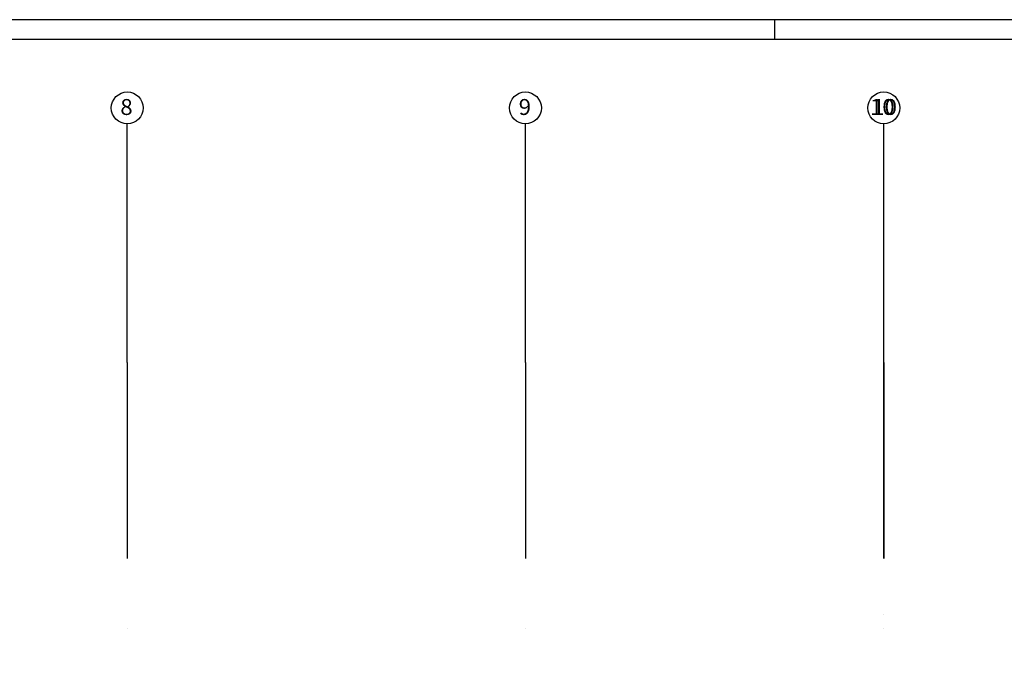
# Model space of a CAD drawing. Units: millimetres. Extents: x -53621 to 212136, y -5671 to 53729.
# Drawn here: x -32582 to -7854, y 37372 to 53729 of the extents above; entities that cross this region are included whole.
import ezdxf
from ezdxf.enums import TextEntityAlignment as Align

# ---------------------------------------------------------------- set-up
doc = ezdxf.new("R2010")
doc.units = ezdxf.units.MM
doc.layers.add('Arkusze', color=7, linetype='Continuous')
doc.layers.add('Osie', color=7, linetype='Continuous')
doc.styles.add('ARIAL_B', font='txt', dxfattribs={"height": 0.2})

# ---------------------------------------------------------------- blocks, each defined once
blk = doc.blocks.new('SH_SH-260320152738_1030_380_010101_2__0-00_117-5_59-40-000')
at = {"color": 0, "lineweight": -2}
blk.add_line((38, 58.4), (38, 58.9), dxfattribs=at)
for points in [[(-2, -0.5, 0), (118, -0.5, 0), (118, 58.9, 0), (-2, 58.9, 0), (-2, -0.5, 0)], [(0, 0, 0), (117.5, 0, 0), (117.5, 58.4, 0), (0, 58.4, 0), (0, 0, 0)]]:
    blk.add_polyline3d(points, dxfattribs=at)

msp = doc.modelspace()

# ---------------------------------------------------------------- linework, layer by layer
at = {"layer": 'Osie', "color": 8}
for p, q in [((-29881, 45111), (-29881, 51111)), ((-19881, 45111), (-19881, 51111)), ((-10881, 45111), (-10881, 51111)), ((-10881, 45111), (-10881, 51111)), ((-29881, 45111), (-29881, 40187)), ((-29881, 45111), (-29881, 45111)), ((-29881, 45111), (-29881, 45111)), ((-19881, 45111), (-19881, 40187)), ((-19881, 45111), (-19881, 45111)), ((-19881, 45111), (-19881, 45111)), ((-10881, 45111), (-10881, 40187)), ((-10881, 45111), (-10881, 45111)), ((-10881, 45111), (-10881, 45111)), ((-10881, 40187), (-10881, 45111)), ((-10881, 45111), (-10881, 45111)), ((-10881, 45111), (-10881, 45111)), ((-10881, 38776), (-10881, 38776)), ((-29881, 38423), (-29881, 38423)), ((-19881, 38423), (-19881, 38423)), ((-10881, 38423), (-10881, 38423))]:
    msp.add_line(p, q, dxfattribs=at)
for centre in [(-29881, 51511), (-19881, 51511), (-10881, 51511), (-10881, 51511)]:
    msp.add_circle(centre, 400, dxfattribs=at)

# ---------------------------------------------------------------- block references
at = {"layer": 'Arkusze', "color": 7, "xscale": 1000, "yscale": 1000, "zscale": 1000}
msp.add_blockref('SH_SH-260320152738_1030_380_010101_2__0-00_117-5_59-40-000', (-51621, -5171), dxfattribs=at)

# ---------------------------------------------------------------- texts
at = {"layer": 'Osie', "color": 252, "true_color": 0x848684, "style": 'ARIAL_B'}
for s, p, p2 in [('8', (-30055, 51334), (-29745, 51334)), ('9', (-20050, 51334), (-19740, 51334)), ('10', (-11228, 51334), (-10608, 51334)), ('10', (-11170, 51334), (-10550, 51334))]:
    msp.add_text(s, height=400, dxfattribs=at).set_placement(p, p2, align=Align.FIT)

doc.saveas('drawing.dxf')
